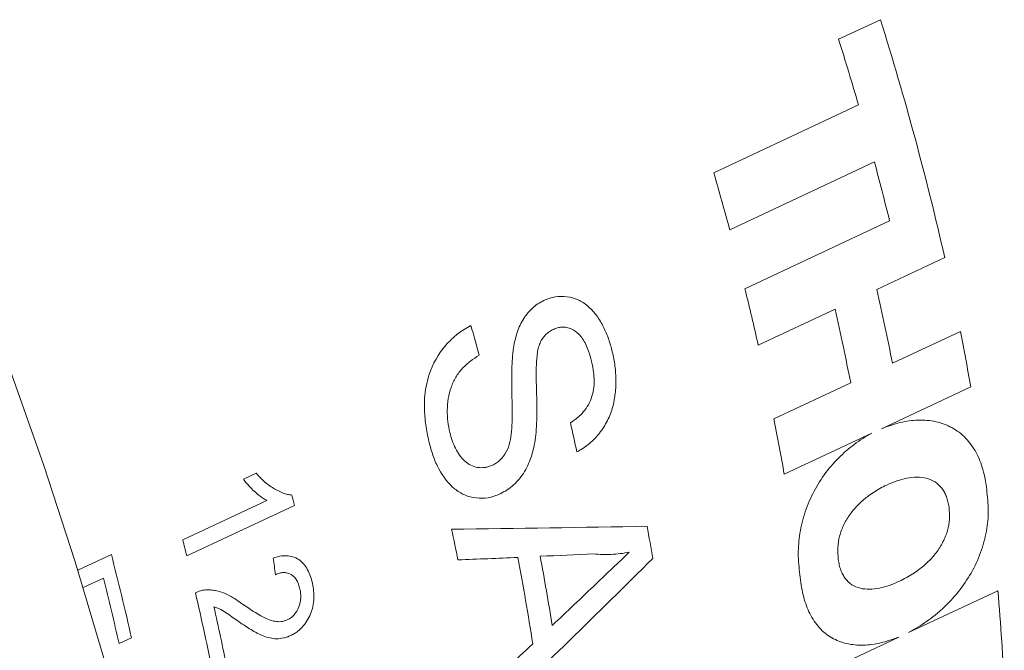
# Model space of a CAD drawing. Units: inches. Extents: x 0.1 to 10.9, y 0 to 8.5.
# Drawn here: x 1.9 to 2.4, y 6.3 to 6.6 of the extents above; entities that cross this region are included whole.
import ezdxf

# ---------------------------------------------------------------- set-up
doc = ezdxf.new("R2010")
doc.units = ezdxf.units.IN
doc.header["$MEASUREMENT"] = 0

msp = doc.modelspace()

# ---------------------------------------------------------------- linework, layer by layer
at = {"color": 7, "linetype": 'Continuous', "lineweight": 18}
for p, q in [((2.29653, 6.56485), (2.27795, 6.55613)), ((2.28674, 6.52698), (2.22241, 6.49679)), ((2.2295, 6.47143), (2.29383, 6.50162)), ((2.3006, 6.47542), (2.23627, 6.44523)), ((2.29493, 6.44487), (2.32512, 6.45904)), ((2.24221, 6.42013), (2.27635, 6.43616)), ((2.33208, 6.42626), (2.30189, 6.41209)), ((2.28331, 6.40337), (2.24917, 6.38735)), ((2.297, 6.383), (2.33669, 6.40162)), ((2.25377, 6.36271), (2.29267, 6.38097)), ((2.01328, 6.36061), (2.01894, 6.36326)), ((1.98632, 6.33353), (2.02365, 6.35105)), ((2.03599, 6.34888), (1.98809, 6.3264)), ((1.93964, 6.32003), (1.95459, 6.32705)), ((1.95106, 6.31659), (1.94201, 6.31234)), ((2.34875, 6.31098), (2.30906, 6.29236)), ((1.96356, 6.29002), (1.95804, 6.28743)), ((2.30473, 6.29033), (2.26584, 6.27208))]:
    msp.add_line(p, q, dxfattribs=at)
at = {"color": 7, "linetype": 'Continuous', "lineweight": 18, "flags": 128}
msp.add_lwpolyline([(2.01091, 5.91482), (2.00942, 5.95275), (2.00661, 5.99157), (2.00251, 6.03119), (1.99712, 6.07153), (1.99045, 6.1125), (1.98251, 6.15401), (1.97332, 6.19599), (1.96291, 6.23832), (1.95129, 6.28094), (1.93849, 6.32374), (1.92453, 6.36663), (1.90945, 6.40953)], dxfattribs=at)
at = {"color": 7, "linetype": 'Continuous', "lineweight": 18}
for centre, radius, start, end in [((1.00656, 6.1595), 1.35216, 12.79868, 17.44406), ((0.93299, 6.13457), 1.40948, 16.16523, 17.40272), ((1.00868, 6.15571), 1.33089, 13.89979, 15.06449), ((0.90569, 6.11513), 1.37092, 15.06401, 16.1648), ((0.98606, 6.13584), 1.28792, 12.75236, 13.89985), ((1.0896, 6.17202), 1.23583, 11.20148, 12.75536), ((1.07102, 6.1633), 1.23583, 11.20148, 12.75536), ((0.80671, 6.06609), 1.35715, 14.92757, 15.503), ((1.17355, 6.19688), 1.18102, 9.98322, 11.1991), ((1.09064, 6.15797), 1.18102, 9.98322, 11.1991), ((0.92886, 6.10291), 1.26189, 12.34265, 12.94669), ((0.76406, 6.03644), 1.30974, 13.80095, 14.00786), ((1.05872, 6.13484), 1.15244, 9.51162, 10.23536), ((0.90893, 6.08407), 1.22364, 11.33768, 11.9919), ((0.7141, 6.01345), 1.31187, 13.8011, 14.12215), ((0.69672, 6.00259), 1.29904, 12.78322, 14.46364), ((1.0036, 6.10902), 1.15226, 8.90356, 10.84342), ((1.01275, 6.1133), 1.15234, 9.09684, 10.65014), ((0.69765, 6.00152), 1.29241, 12.78066, 14.11015), ((0.77919, 6.02865), 1.24502, 11.36673, 13.06218), ((1.44113, 6.2307), 0.91116, 2.22638, 5.05508), ((0.79343, 6.03324), 1.23674, 11.36344, 12.63757)]:
    msp.add_arc(centre, radius, start, end, dxfattribs=at)
for points, knots in [([(2.13328, 6.41811), (2.13347, 6.41926), (2.13385, 6.42156), (2.13497, 6.42609), (2.13726, 6.43148), (2.14079, 6.43586), (2.14411, 6.43856), (2.14593, 6.4395), (2.14684, 6.43997)], [0, 0, 0, 0, 0.125265, 0.25047, 0.500181, 0.749649, 0.874784, 1, 1, 1, 1]), ([(2.14684, 6.43997), (2.14768, 6.44032), (2.14934, 6.44102), (2.15279, 6.44185), (2.15715, 6.44189), (2.16215, 6.44054), (2.16653, 6.43772), (2.1702, 6.4337), (2.17317, 6.42894), (2.17556, 6.42361), (2.17661, 6.41982), (2.17714, 6.41793)], [0, 0, 0, 0, 0.062577, 0.125111, 0.249996, 0.375812, 0.499722, 0.618761, 0.749784, 0.874862, 1, 1, 1, 1]), ([(2.09601, 6.37642), (2.09573, 6.37763), (2.09516, 6.38004), (2.09429, 6.38499), (2.09373, 6.3905), (2.0938, 6.39827), (2.09567, 6.40871), (2.10138, 6.41868), (2.10757, 6.42449), (2.11144, 6.4272), (2.11347, 6.42829), (2.11449, 6.42884)], [0, 0, 0, 0, 0.0627061, 0.1254095, 0.2507098, 0.3342718, 0.5008404, 0.7494268, 0.8746188, 0.9373083, 1, 1, 1, 1]), ([(2.15112, 6.42717), (2.15047, 6.42683), (2.14918, 6.42615), (2.14746, 6.42462), (2.14597, 6.42275), (2.14528, 6.42127), (2.14494, 6.42052)], [0, 0, 0, 0, 0.250196, 0.500056, 0.749872, 1, 1, 1, 1]), ([(2.16806, 6.41309), (2.16766, 6.41454), (2.16696, 6.41709), (2.16525, 6.42126), (2.16288, 6.42506), (2.15967, 6.42719), (2.15701, 6.42809), (2.15492, 6.42821), (2.15288, 6.42791), (2.1517, 6.42741), (2.15112, 6.42717)], [0, 0, 0, 0, 0.163541, 0.286211, 0.500089, 0.666439, 0.749858, 0.849803, 0.924893, 1, 1, 1, 1]), ([(2.13251, 6.38164), (2.13257, 6.38243), (2.13272, 6.38424), (2.13279, 6.38727), (2.13281, 6.39057), (2.13276, 6.39483), (2.13265, 6.40088), (2.13257, 6.40711), (2.13276, 6.41234), (2.13296, 6.4154), (2.13318, 6.41723), (2.13328, 6.41811)], [0, 0, 0, 0, 0.064937, 0.148234, 0.250002, 0.337479, 0.500028, 0.75002, 0.850023, 0.928494, 1, 1, 1, 1]), ([(2.14494, 6.42052), (2.14467, 6.41968), (2.14414, 6.41801), (2.14371, 6.41451), (2.14349, 6.41015), (2.14347, 6.40495), (2.14365, 6.39956), (2.14376, 6.39439), (2.14378, 6.38913), (2.14365, 6.38417), (2.14333, 6.3807), (2.14317, 6.37906)], [0, 0, 0, 0, 0.062409, 0.124896, 0.249878, 0.374894, 0.499924, 0.641182, 0.749986, 0.881203, 1, 1, 1, 1]), ([(2.17714, 6.41793), (2.1776, 6.41586), (2.17852, 6.41171), (2.17899, 6.40564), (2.17887, 6.4008), (2.17833, 6.39639), (2.17734, 6.39157), (2.17495, 6.38573), (2.17126, 6.38026), (2.1675, 6.37649), (2.16418, 6.37413), (2.16245, 6.37315), (2.16158, 6.37265)], [0, 0, 0, 0, 0.125128, 0.250196, 0.35027, 0.400325, 0.50032, 0.624889, 0.749975, 0.874874, 0.937422, 1, 1, 1, 1]), ([(2.11807, 6.41569), (2.11677, 6.41485), (2.11419, 6.41317), (2.11062, 6.40995), (2.10757, 6.40602), (2.10547, 6.40136), (2.10427, 6.39635), (2.10383, 6.39122), (2.10406, 6.38612), (2.10474, 6.38292), (2.10508, 6.38132)], [0, 0, 0, 0, 0.125119, 0.250174, 0.377231, 0.499817, 0.622162, 0.749863, 0.874893, 1, 1, 1, 1]), ([(2.15867, 6.38563), (2.15926, 6.38601), (2.16044, 6.38675), (2.16239, 6.38832), (2.16462, 6.39047), (2.16679, 6.3936), (2.16898, 6.39859), (2.16944, 6.40411), (2.1689, 6.40932), (2.16834, 6.41183), (2.16806, 6.41309)], [0, 0, 0, 0, 0.071611, 0.143212, 0.250521, 0.375536, 0.500511, 0.749439, 0.874683, 1, 1, 1, 1]), ([(2.34377, 6.35586), (2.34358, 6.35742), (2.3432, 6.36048), (2.34219, 6.36479), (2.34085, 6.36876), (2.33853, 6.37371), (2.33464, 6.37912), (2.32849, 6.38377), (2.32125, 6.38645), (2.31341, 6.38707), (2.30518, 6.386), (2.29977, 6.38402), (2.297, 6.383)], [0, 0, 0, 0, 0.065624, 0.128852, 0.190201, 0.250234, 0.375685, 0.500042, 0.62274, 0.749942, 0.87205, 1, 1, 1, 1]), ([(2.10508, 6.38132), (2.10541, 6.38009), (2.10607, 6.37764), (2.108, 6.37312), (2.1107, 6.36917), (2.11431, 6.3666), (2.11743, 6.36562), (2.12018, 6.36562), (2.12239, 6.36607), (2.12347, 6.36652), (2.12401, 6.36675)], [0, 0, 0, 0, 0.125245, 0.2504772, 0.4998347, 0.6254273, 0.7497731, 0.8747819, 0.9373705, 1, 1, 1, 1]), ([(2.12401, 6.36675), (2.12462, 6.36707), (2.12583, 6.36771), (2.12805, 6.36952), (2.13037, 6.37258), (2.13191, 6.37706), (2.13231, 6.38011), (2.13251, 6.38164)], [0, 0, 0, 0, 0.125301, 0.250478, 0.499744, 0.749563, 1, 1, 1, 1]), ([(2.14317, 6.37906), (2.14294, 6.37756), (2.14253, 6.37493), (2.14117, 6.36977), (2.13863, 6.36373), (2.13445, 6.35869), (2.13057, 6.35565), (2.12848, 6.35457), (2.12744, 6.35403)], [0, 0, 0, 0, 0.143146, 0.250517, 0.500173, 0.749579, 0.874739, 1, 1, 1, 1]), ([(2.29267, 6.38097), (2.29133, 6.3802), (2.28868, 6.3787), (2.28488, 6.37605), (2.28129, 6.37317), (2.27667, 6.36887), (2.27139, 6.36273), (2.26619, 6.35419), (2.26241, 6.3449), (2.26033, 6.33536), (2.25974, 6.32585), (2.26048, 6.31998), (2.26086, 6.31695)], [0, 0, 0, 0, 0.064934, 0.128022, 0.189659, 0.25027, 0.377363, 0.500183, 0.624459, 0.750015, 0.871296, 1, 1, 1, 1]), ([(2.12744, 6.35403), (2.12656, 6.35366), (2.1248, 6.35292), (2.12121, 6.35204), (2.11672, 6.35195), (2.11161, 6.35329), (2.10555, 6.35704), (2.10094, 6.36319), (2.09766, 6.37043), (2.09656, 6.37442), (2.09601, 6.37642)], [0, 0, 0, 0, 0.062638, 0.125233, 0.25025, 0.375454, 0.500281, 0.749565, 0.874764, 1, 1, 1, 1]), ([(2.01894, 6.36326), (2.01957, 6.36255), (2.02083, 6.36113), (2.02356, 6.35859), (2.0269, 6.35619), (2.03034, 6.35454), (2.03287, 6.35372), (2.0342, 6.35355), (2.03486, 6.35347)], [0, 0, 0, 0, 0.142935, 0.285844, 0.571432, 0.785661, 0.892823, 1, 1, 1, 1]), ([(2.32702, 6.348), (2.32688, 6.34885), (2.3266, 6.35052), (2.3259, 6.3528), (2.32499, 6.35483), (2.32345, 6.35722), (2.32087, 6.3596), (2.31703, 6.36115), (2.31274, 6.3616), (2.30833, 6.3611), (2.30379, 6.3599), (2.30083, 6.35862), (2.29931, 6.35796)], [0, 0, 0, 0, 0.066455, 0.129738, 0.190666, 0.250154, 0.372491, 0.499802, 0.619858, 0.74982, 0.871443, 1, 1, 1, 1]), ([(2.02365, 6.35105), (2.02308, 6.35138), (2.02194, 6.35203), (2.02009, 6.35342), (2.01811, 6.35514), (2.01623, 6.35704), (2.01462, 6.35883), (2.01373, 6.36), (2.01328, 6.36061)], [0, 0, 0, 0, 0.142862, 0.285726, 0.500005, 0.700031, 0.845679, 1, 1, 1, 1]), ([(2.29931, 6.35796), (2.2983, 6.35746), (2.29631, 6.35648), (2.29344, 6.35473), (2.29017, 6.35241), (2.28665, 6.34935), (2.28304, 6.3452), (2.28013, 6.34048), (2.27822, 6.33529), (2.27737, 6.32995), (2.27764, 6.32662), (2.27778, 6.32489)], [0, 0, 0, 0, 0.086583, 0.169863, 0.250347, 0.380308, 0.500452, 0.627766, 0.750188, 0.870378, 1, 1, 1, 1]), ([(2.30906, 6.29236), (2.31043, 6.29312), (2.31314, 6.29461), (2.31707, 6.29722), (2.32081, 6.30005), (2.32568, 6.30428), (2.33134, 6.31031), (2.33707, 6.31871), (2.34137, 6.32787), (2.34389, 6.33734), (2.3448, 6.34686), (2.34412, 6.3528), (2.34377, 6.35586)], [0, 0, 0, 0, 0.064936, 0.128024, 0.189661, 0.250271, 0.377367, 0.500184, 0.62446, 0.750015, 0.871293, 1, 1, 1, 1]), ([(2.30501, 6.31518), (2.30602, 6.31568), (2.30801, 6.31666), (2.3109, 6.3184), (2.31421, 6.32071), (2.31778, 6.32374), (2.32147, 6.32784), (2.32448, 6.33251), (2.32649, 6.33765), (2.32742, 6.34295), (2.32715, 6.34627), (2.32702, 6.348)], [0, 0, 0, 0, 0.086588, 0.169868, 0.250347, 0.380311, 0.500452, 0.627763, 0.750187, 0.870374, 1, 1, 1, 1]), ([(2.02655, 6.32547), (2.02753, 6.32577), (2.02949, 6.32638), (2.03343, 6.32673), (2.03819, 6.32532), (2.04152, 6.32131), (2.04322, 6.31736), (2.04376, 6.31519), (2.04403, 6.31411)], [0, 0, 0, 0, 0.125493, 0.250915, 0.499836, 0.749056, 0.874499, 1, 1, 1, 1]), ([(2.18488, 6.32811), (2.18354, 6.32786), (2.18086, 6.32736), (2.17688, 6.32707), (2.17292, 6.32701), (2.17033, 6.32725), (2.16904, 6.32736)], [0, 0, 0, 0, 0.25001, 0.499994, 0.749983, 1, 1, 1, 1]), ([(2.27778, 6.32489), (2.27792, 6.32404), (2.27819, 6.32238), (2.27887, 6.32011), (2.27976, 6.31809), (2.28124, 6.31573), (2.28374, 6.31339), (2.28748, 6.31189), (2.29169, 6.31149), (2.29603, 6.31202), (2.30054, 6.31324), (2.30349, 6.31452), (2.30501, 6.31518)], [0, 0, 0, 0, 0.0664558, 0.1297391, 0.1906671, 0.2501539, 0.3724906, 0.4998018, 0.6198569, 0.7498197, 0.8714425, 1, 1, 1, 1]), ([(2.03846, 6.31167), (2.03827, 6.3124), (2.03793, 6.31373), (2.03685, 6.31614), (2.03474, 6.31845), (2.03178, 6.31921), (2.02934, 6.31883), (2.02815, 6.31834), (2.02756, 6.31809)], [0, 0, 0, 0, 0.1371494, 0.2509319, 0.5002827, 0.7490488, 0.8744585, 1, 1, 1, 1]), ([(2.26086, 6.31695), (2.26105, 6.31542), (2.26141, 6.31239), (2.26235, 6.30816), (2.26357, 6.30427), (2.26565, 6.29945), (2.26916, 6.2942), (2.27475, 6.28971), (2.28144, 6.28711), (2.28882, 6.2865), (2.2967, 6.28749), (2.30201, 6.28937), (2.30473, 6.29033)], [0, 0, 0, 0, 0.065577, 0.128805, 0.190176, 0.25023, 0.375775, 0.50005, 0.622863, 0.749949, 0.872085, 1, 1, 1, 1]), ([(2.04403, 6.31411), (2.04422, 6.31303), (2.04462, 6.31087), (2.0447, 6.30745), (2.04427, 6.30398), (2.04287, 6.2995), (2.0405, 6.29562), (2.03774, 6.29309), (2.03599, 6.29184), (2.03488, 6.29129), (2.03433, 6.29101)], [0, 0, 0, 0, 0.125261, 0.250482, 0.377525, 0.500748, 0.749523, 0.849654, 0.924822, 1, 1, 1, 1]), ([(1.992, 6.31004), (1.99272, 6.31036), (1.99418, 6.31102), (1.99568, 6.3112), (1.99643, 6.3113)], [0, 0, 0, 0, 0.500077, 1, 1, 1, 1]), ([(1.99643, 6.3113), (1.99719, 6.31133), (1.99873, 6.31139), (2.00172, 6.31095), (2.00514, 6.30987), (2.00912, 6.30772), (2.01159, 6.30595), (2.01296, 6.30496)], [0, 0, 0, 0, 0.125035, 0.250057, 0.499889, 0.721874, 1, 1, 1, 1]), ([(2.03283, 6.29801), (2.03345, 6.29835), (2.03452, 6.29893), (2.03641, 6.30075), (2.03813, 6.30367), (2.03887, 6.30705), (2.0388, 6.30971), (2.03858, 6.31099), (2.03846, 6.31167)], [0, 0, 0, 0, 0.143176, 0.250573, 0.499807, 0.749218, 0.864766, 1, 1, 1, 1]), ([(2.01151, 6.29702), (2.0097, 6.2983), (2.007, 6.30022), (2.00382, 6.30235), (2.00183, 6.30327), (2.00079, 6.30362), (2.00021, 6.30382)], [0, 0, 0, 0, 0.5000825, 0.7500816, 0.8617013, 1, 1, 1, 1]), ([(2.01296, 6.30496), (2.01601, 6.30291), (2.01982, 6.30035), (2.02471, 6.29801), (2.0273, 6.29725), (2.02958, 6.29712), (2.03145, 6.29746), (2.03236, 6.29783), (2.03283, 6.29801)], [0, 0, 0, 0, 0.500154, 0.62522, 0.750199, 0.875067, 0.935837, 1, 1, 1, 1]), ([(2.03433, 6.29101), (2.03382, 6.29079), (2.03279, 6.29034), (2.03069, 6.28977), (2.02812, 6.28948), (2.02507, 6.28989), (2.02118, 6.29105), (2.01665, 6.29357), (2.01322, 6.29587), (2.01151, 6.29702)], [0, 0, 0, 0, 0.0625299, 0.1250431, 0.2499274, 0.3671597, 0.4999061, 0.7498538, 1, 1, 1, 1])]:
    msp.add_open_spline(points, degree=3, knots=knots, dxfattribs=at)
for points in [[(2.10587, 6.33831), (2.13506, 6.33867), (2.16404, 6.3391), (2.19282, 6.33962)], [(2.13529, 6.32579), (2.12644, 6.3254), (2.11757, 6.32501), (2.10869, 6.32463)], [(2.16904, 6.32736), (2.16112, 6.32699), (2.15318, 6.32662), (2.14523, 6.32626)], [(2.17014, 6.31405), (2.17506, 6.31873), (2.17997, 6.32342), (2.18488, 6.32811)], [(2.02756, 6.31809), (2.02723, 6.32055), (2.0269, 6.32301), (2.02655, 6.32547)], [(2.19531, 6.32528), (2.17069, 6.30089), (2.14586, 6.2766), (2.12081, 6.25242)], [(2.15059, 6.29548), (2.15712, 6.30167), (2.16364, 6.30786), (2.17014, 6.31405)], [(2.11895, 6.26569), (2.12664, 6.2729), (2.13432, 6.28013), (2.14198, 6.28736)]]:
    msp.add_open_spline(points, degree=3, dxfattribs=at)

doc.saveas('drawing.dxf')
